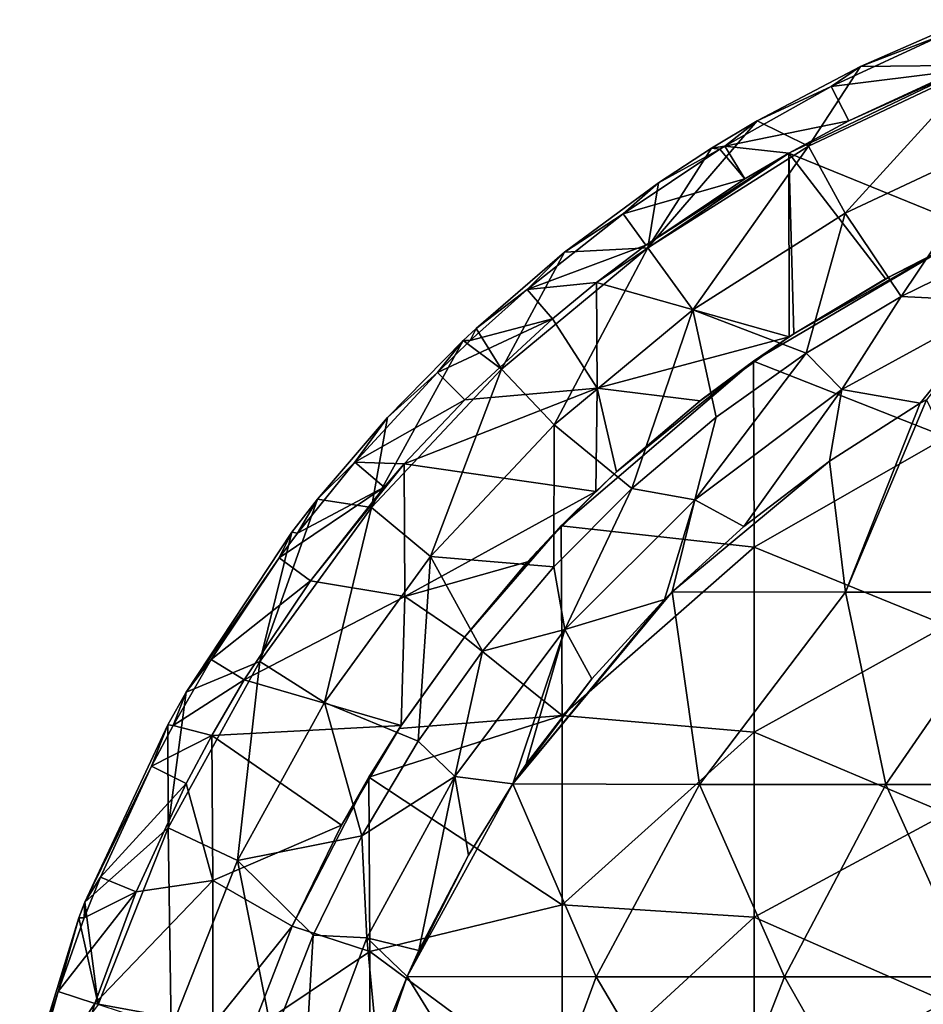
# Model space of a CAD drawing. Units: millimetres. Extents: x -325 to 325, y -650 to 10.
# Drawn here: x -316 to -128, y -228 to -22 of the extents above; entities that cross this region are included whole.
import ezdxf

# ---------------------------------------------------------------- set-up
doc = ezdxf.new("R2010")
doc.units = ezdxf.units.MM
doc.header["$LTSCALE"] = 65.185185
for name, color, linetype in [('11', 7, 'CONTINUOUS'), ('12', 7, 'CONTINUOUS'), ('4', 7, 'CONTINUOUS'), ('5', 7, 'CONTINUOUS'), ('6', 7, 'CONTINUOUS'), ('7', 7, 'CONTINUOUS'), ('8', 7, 'CONTINUOUS'), ('9', 7, 'CONTINUOUS')]:
    doc.layers.add(name, color=color, linetype=linetype)

msp = doc.modelspace()

# ---------------------------------------------------------------- linework, layer by layer
at = {"layer": '11', "linetype": 'Continuous'}
for points in [[(-115.83, -66.57, 40.4), (-135.78, -76.47, 40.4), (-123.18, -69.99, 40.5), (-115.83, -66.57, 40.4)], [(-123.18, -69.99, 40.5), (-135.78, -76.47, 40.4), (-134.79, -75.93, 40.5), (-123.18, -69.99, 40.5)], [(-135.78, -76.47, 40.4), (-154.9, -87.91, 40.4), (-134.79, -75.93, 40.5), (-135.78, -76.47, 40.4)], [(-134.79, -75.93, 40.5), (-154.9, -87.91, 40.4), (-154.9, -87.92, 40.5), (-134.79, -75.93, 40.5)], [(-154.9, -87.92, 40.5), (-155.84, -88.54, 40.4), (-163.25, -93.59, 40.5), (-154.9, -87.92, 40.5)], [(-154.9, -87.91, 40.4), (-155.84, -88.54, 40.4), (-154.9, -87.92, 40.5), (-154.9, -87.91, 40.4)], [(-155.84, -88.54, 40.4), (-174.39, -101.86, 40.4), (-163.25, -93.59, 40.5), (-155.84, -88.54, 40.4)], [(-163.25, -93.59, 40.5), (-174.39, -101.86, 40.4), (-173.95, -101.52, 40.5), (-163.25, -93.59, 40.5)], [(-174.39, -101.86, 40.4), (-191.81, -116.64, 40.4), (-173.95, -101.52, 40.5), (-174.39, -101.86, 40.4)], [(-173.95, -101.52, 40.5), (-191.81, -116.64, 40.4), (-191.81, -116.64, 40.5), (-173.95, -101.52, 40.5)], [(-191.81, -116.64, 40.5), (-196.14, -120.71, 40.4), (-203.31, -127.85, 40.5), (-191.81, -116.64, 40.5)], [(-191.81, -116.64, 40.4), (-196.14, -120.71, 40.4), (-191.81, -116.64, 40.5), (-191.81, -116.64, 40.4)], [(-196.14, -120.71, 40.4), (-210.36, -135.39, 40.4), (-203.31, -127.85, 40.5), (-196.14, -120.71, 40.4)], [(-203.31, -127.85, 40.5), (-210.36, -135.39, 40.4), (-208.36, -133.2, 40.5), (-203.31, -127.85, 40.5)], [(-208.36, -133.2, 40.5), (-223.48, -151.05, 40.4), (-223.49, -151.06, 40.5), (-208.36, -133.2, 40.5)], [(-210.36, -135.39, 40.4), (-223.48, -151.05, 40.4), (-208.36, -133.2, 40.5), (-210.36, -135.39, 40.4)], [(-223.49, -151.06, 40.5), (-236.68, -169.48, 40.4), (-237.09, -170.11, 40.5), (-223.49, -151.06, 40.5)], [(-223.48, -151.05, 40.4), (-236.68, -169.48, 40.4), (-223.49, -151.06, 40.5), (-223.48, -151.05, 40.4)], [(-236.68, -169.48, 40.4), (-249.07, -190.21, 40.4), (-237.09, -170.11, 40.5), (-236.68, -169.48, 40.4)], [(-237.09, -170.11, 40.5), (-249.07, -190.21, 40.4), (-243.41, -180.24, 40.5), (-237.09, -170.11, 40.5)], [(-243.41, -180.24, 40.5), (-249.07, -190.21, 40.4), (-249.07, -190.21, 40.5), (-243.41, -180.24, 40.5)], [(-249.07, -190.21, 40.4), (-259.35, -211.24, 40.4), (-249.07, -190.21, 40.5), (-249.07, -190.21, 40.4)], [(-249.07, -190.21, 40.5), (-259.35, -211.24, 40.4), (-259.35, -211.24, 40.5), (-249.07, -190.21, 40.5)], [(-259.35, -211.24, 40.4), (-267.86, -233.05, 40.4), (-259.35, -211.24, 40.5), (-259.35, -211.24, 40.4)], [(-259.35, -211.24, 40.5), (-267.86, -233.05, 40.4), (-267.86, -233.05, 40.5), (-259.35, -211.24, 40.5)]]:
    msp.add_3dface(points, dxfattribs=at)
at = {"layer": '12', "linetype": 'Continuous'}
for points in [[(-123.18, -69.99, 40.5), (-154.9, -87.92, 40.5), (-163.25, -93.59, 40.5), (-123.18, -69.99, 40.5)], [(-123.18, -69.99, 40.5), (-163.25, -93.59, 40.5), (-123.08, -109.41, 40.5), (-123.18, -69.99, 40.5)], [(-123.18, -69.99, 40.5), (-134.79, -75.93, 40.5), (-154.9, -87.92, 40.5), (-123.18, -69.99, 40.5)], [(-163.25, -93.59, 40.5), (-191.81, -116.64, 40.5), (-203.31, -127.85, 40.5), (-163.25, -93.59, 40.5)], [(-163.25, -93.59, 40.5), (-203.31, -127.85, 40.5), (-163.12, -132.32, 40.5), (-163.25, -93.59, 40.5)], [(-163.25, -93.59, 40.5), (-173.95, -101.52, 40.5), (-191.81, -116.64, 40.5), (-163.25, -93.59, 40.5)], [(-123.08, -109.41, 40.5), (-163.25, -93.59, 40.5), (-163.12, -132.32, 40.5), (-123.08, -109.41, 40.5)], [(-123.08, -148.61, 40.5), (-123.08, -109.41, 40.5), (-163.12, -132.32, 40.5), (-123.08, -148.61, 40.5)], [(-203.31, -127.85, 40.5), (-208.36, -133.2, 40.5), (-223.49, -151.06, 40.5), (-203.31, -127.85, 40.5)], [(-203.31, -127.85, 40.5), (-223.49, -151.06, 40.5), (-203.16, -167.4, 40.5), (-203.31, -127.85, 40.5)], [(-163.12, -132.32, 40.5), (-203.31, -127.85, 40.5), (-203.16, -167.4, 40.5), (-163.12, -132.32, 40.5)], [(-163.12, -170.86, 40.5), (-163.12, -132.32, 40.5), (-203.16, -167.4, 40.5), (-163.12, -170.86, 40.5)], [(-163.12, -170.86, 40.5), (-123.08, -148.61, 40.5), (-163.12, -132.32, 40.5), (-163.12, -170.86, 40.5)], [(-123.08, -187.81, 40.5), (-123.08, -148.61, 40.5), (-163.12, -170.86, 40.5), (-123.08, -187.81, 40.5)], [(-223.49, -151.06, 40.5), (-237.09, -170.11, 40.5), (-203.16, -167.4, 40.5), (-223.49, -151.06, 40.5)], [(-237.09, -170.11, 40.5), (-243.41, -180.24, 40.5), (-203.16, -167.4, 40.5), (-237.09, -170.11, 40.5)], [(-243.41, -180.24, 40.5), (-203.16, -206.8, 40.5), (-203.16, -167.4, 40.5), (-243.41, -180.24, 40.5)], [(-203.16, -206.8, 40.5), (-163.12, -170.86, 40.5), (-203.16, -167.4, 40.5), (-203.16, -206.8, 40.5)], [(-163.12, -209.39, 40.5), (-163.12, -170.86, 40.5), (-203.16, -206.8, 40.5), (-163.12, -209.39, 40.5)], [(-163.12, -209.39, 40.5), (-123.08, -187.81, 40.5), (-163.12, -170.86, 40.5), (-163.12, -209.39, 40.5)], [(-243.41, -180.24, 40.5), (-249.07, -190.21, 40.5), (-259.35, -211.24, 40.5), (-243.41, -180.24, 40.5)], [(-243.41, -180.24, 40.5), (-259.35, -211.24, 40.5), (-243.2, -216.52, 40.5), (-243.41, -180.24, 40.5)], [(-203.16, -206.8, 40.5), (-243.41, -180.24, 40.5), (-243.2, -216.52, 40.5), (-203.16, -206.8, 40.5)], [(-123.08, -227, 40.5), (-123.08, -187.81, 40.5), (-163.12, -209.39, 40.5), (-123.08, -227, 40.5)], [(-203.16, -246.2, 40.5), (-203.16, -206.8, 40.5), (-243.2, -216.52, 40.5), (-203.16, -246.2, 40.5)], [(-203.16, -246.2, 40.5), (-163.12, -209.39, 40.5), (-203.16, -206.8, 40.5), (-203.16, -246.2, 40.5)], [(-163.12, -247.93, 40.5), (-163.12, -209.39, 40.5), (-203.16, -246.2, 40.5), (-163.12, -247.93, 40.5)], [(-163.12, -247.93, 40.5), (-123.08, -227, 40.5), (-163.12, -209.39, 40.5), (-163.12, -247.93, 40.5)], [(-259.35, -211.24, 40.5), (-267.86, -233.05, 40.5), (-243.2, -216.52, 40.5), (-259.35, -211.24, 40.5)], [(-267.86, -233.05, 40.5), (-243.2, -252.68, 40.5), (-243.2, -216.52, 40.5), (-267.86, -233.05, 40.5)], [(-243.2, -252.68, 40.5), (-203.16, -246.2, 40.5), (-243.2, -216.52, 40.5), (-243.2, -252.68, 40.5)], [(-123.08, -266.2, 40.5), (-123.08, -227, 40.5), (-163.12, -247.93, 40.5), (-123.08, -266.2, 40.5)]]:
    msp.add_3dface(points, dxfattribs=at)
at = {"layer": '4', "linetype": 'Continuous'}
for points in [[(-147.08, -36.35, 60), (-120.89, -33.14, 40.4), (-123.98, -25.7, 60), (-147.08, -36.35, 60)], [(-143.42, -43.52, 40.4), (-120.89, -33.14, 40.4), (-147.08, -36.35, 60), (-143.42, -43.52, 40.4)], [(-169.27, -48.78, 60), (-143.42, -43.52, 40.4), (-147.08, -36.35, 60), (-169.27, -48.78, 60)], [(-155.91, -50.24, 40.4), (-143.42, -43.52, 40.4), (-169.27, -48.78, 60), (-155.91, -50.24, 40.4)], [(-170.29, -49.4, 60), (-165.06, -55.64, 40.4), (-169.27, -48.78, 60), (-170.29, -49.4, 60)], [(-165.06, -55.64, 40.4), (-155.91, -50.24, 40.4), (-169.27, -48.78, 60), (-165.06, -55.64, 40.4)], [(-190.42, -62.91, 60), (-165.06, -55.64, 40.4), (-170.29, -49.4, 60), (-190.42, -62.91, 60)], [(-185.69, -69.42, 40.4), (-165.06, -55.64, 40.4), (-190.42, -62.91, 60), (-185.69, -69.42, 40.4)], [(-210.4, -78.66, 60), (-185.69, -69.42, 40.4), (-190.42, -62.91, 60), (-210.4, -78.66, 60)], [(-195.98, -77.23, 40.4), (-185.69, -69.42, 40.4), (-210.4, -78.66, 60), (-195.98, -77.23, 40.4)], [(-205.17, -84.78, 40.4), (-195.98, -77.23, 40.4), (-210.4, -78.66, 60), (-205.17, -84.78, 40.4)], [(-222.26, -89.31, 60), (-205.17, -84.78, 40.4), (-210.4, -78.66, 60), (-222.26, -89.31, 60)], [(-223.38, -101.62, 40.4), (-205.17, -84.78, 40.4), (-229.08, -95.92, 60), (-223.38, -101.62, 40.4)], [(-229.08, -95.92, 60), (-205.17, -84.78, 40.4), (-222.26, -89.31, 60), (-229.08, -95.92, 60)], [(-246.35, -114.6, 60), (-223.38, -101.62, 40.4), (-229.08, -95.92, 60), (-246.35, -114.6, 60)], [(-236.01, -115, 40.4), (-223.38, -101.62, 40.4), (-246.35, -114.6, 60), (-236.01, -115, 40.4)], [(-258.25, -129.4, 60), (-240.22, -119.83, 40.4), (-246.35, -114.6, 60), (-258.25, -129.4, 60)], [(-240.22, -119.83, 40.4), (-236.01, -115, 40.4), (-246.35, -114.6, 60), (-240.22, -119.83, 40.4)], [(-255.58, -139.31, 40.4), (-240.22, -119.83, 40.4), (-262.09, -134.58, 60), (-255.58, -139.31, 40.4)], [(-262.09, -134.58, 60), (-240.22, -119.83, 40.4), (-258.25, -129.4, 60), (-262.09, -134.58, 60)], [(-276.23, -155.73, 60), (-255.58, -139.31, 40.4), (-262.09, -134.58, 60), (-276.23, -155.73, 60)], [(-269.36, -159.94, 40.4), (-255.58, -139.31, 40.4), (-276.23, -155.73, 60), (-269.36, -159.94, 40.4)], [(-284.17, -169.44, 60), (-269.36, -159.94, 40.4), (-276.23, -155.73, 60), (-284.17, -169.44, 60)], [(-276.12, -171.52, 40.4), (-269.36, -159.94, 40.4), (-284.17, -169.44, 60), (-276.12, -171.52, 40.4)], [(-288.66, -177.92, 60), (-276.12, -171.52, 40.4), (-284.17, -169.44, 60), (-288.66, -177.92, 60)], [(-281.48, -181.58, 40.4), (-276.12, -171.52, 40.4), (-288.66, -177.92, 60), (-281.48, -181.58, 40.4)], [(-299.3, -201.03, 60), (-281.48, -181.58, 40.4), (-288.66, -177.92, 60), (-299.3, -201.03, 60)], [(-291.86, -204.11, 40.4), (-281.48, -181.58, 40.4), (-299.3, -201.03, 60), (-291.86, -204.11, 40.4)], [(-302.68, -209.52, 60), (-291.86, -204.11, 40.4), (-299.3, -201.03, 60), (-302.68, -209.52, 60)], [(-300.45, -227.38, 40.4), (-291.86, -204.11, 40.4), (-308.11, -224.89, 60), (-300.45, -227.38, 40.4)], [(-308.11, -224.89, 60), (-291.86, -204.11, 40.4), (-302.68, -209.52, 60), (-308.11, -224.89, 60)], [(-315.01, -249.37, 60), (-300.45, -227.38, 40.4), (-308.11, -224.89, 60), (-315.01, -249.37, 60)], [(-307.18, -251.25, 40.4), (-300.45, -227.38, 40.4), (-315.01, -249.37, 60), (-307.18, -251.25, 40.4)]]:
    msp.add_3dface(points, dxfattribs=at)
at = {"layer": '5', "linetype": 'Continuous'}
for points in [[(-141.01, -32.19, 60), (-123.98, -25.7, 60), (-118.74, -22.47, 60), (-141.01, -32.19, 60)], [(-147.08, -36.35, 60), (-123.98, -25.7, 60), (-141.01, -32.19, 60), (-147.08, -36.35, 60)], [(-162.5, -43.54, 60), (-147.08, -36.35, 60), (-141.01, -32.19, 60), (-162.5, -43.54, 60)], [(-169.27, -48.78, 60), (-147.08, -36.35, 60), (-162.5, -43.54, 60), (-169.27, -48.78, 60)], [(-172.01, -49.25, 60), (-169.27, -48.78, 60), (-162.5, -43.54, 60), (-172.01, -49.25, 60)], [(-170.29, -49.4, 60), (-169.27, -48.78, 60), (-172.01, -49.25, 60), (-170.29, -49.4, 60)], [(-190.42, -62.91, 60), (-170.29, -49.4, 60), (-183.08, -56.47, 60), (-190.42, -62.91, 60)], [(-170.29, -49.4, 60), (-172.01, -49.25, 60), (-183.08, -56.47, 60), (-170.29, -49.4, 60)], [(-202.63, -70.9, 60), (-190.42, -62.91, 60), (-183.08, -56.47, 60), (-202.63, -70.9, 60)], [(-210.4, -78.66, 60), (-190.42, -62.91, 60), (-202.63, -70.9, 60), (-210.4, -78.66, 60)], [(-221.05, -86.76, 60), (-210.4, -78.66, 60), (-202.63, -70.9, 60), (-221.05, -86.76, 60)], [(-222.26, -89.31, 60), (-210.4, -78.66, 60), (-221.05, -86.76, 60), (-222.26, -89.31, 60)], [(-223.77, -89.3, 60), (-222.26, -89.31, 60), (-221.05, -86.76, 60), (-223.77, -89.3, 60)], [(-229.08, -95.92, 60), (-223.77, -89.3, 60), (-239.5, -105.31, 60), (-229.08, -95.92, 60)], [(-229.08, -95.92, 60), (-222.26, -89.31, 60), (-223.77, -89.3, 60), (-229.08, -95.92, 60)], [(-246.35, -114.6, 60), (-229.08, -95.92, 60), (-239.5, -105.31, 60), (-246.35, -114.6, 60)], [(-254.09, -122.36, 60), (-246.35, -114.6, 60), (-239.5, -105.31, 60), (-254.09, -122.36, 60)], [(-258.25, -129.4, 60), (-246.35, -114.6, 60), (-254.09, -122.36, 60), (-258.25, -129.4, 60)], [(-259.41, -129.21, 60), (-258.25, -129.4, 60), (-254.09, -122.36, 60), (-259.41, -129.21, 60)], [(-262.09, -134.58, 60), (-259.41, -129.21, 60), (-281.46, -162.5, 60), (-262.09, -134.58, 60)], [(-262.09, -134.58, 60), (-258.25, -129.4, 60), (-259.41, -129.21, 60), (-262.09, -134.58, 60)], [(-276.23, -155.73, 60), (-262.09, -134.58, 60), (-281.46, -162.5, 60), (-276.23, -155.73, 60)], [(-284.17, -169.44, 60), (-276.23, -155.73, 60), (-281.46, -162.5, 60), (-284.17, -169.44, 60)], [(-285.3, -169.34, 60), (-284.17, -169.44, 60), (-281.46, -162.5, 60), (-285.3, -169.34, 60)], [(-288.66, -177.92, 60), (-285.3, -169.34, 60), (-302.53, -206.27, 60), (-288.66, -177.92, 60)], [(-288.66, -177.92, 60), (-284.17, -169.44, 60), (-285.3, -169.34, 60), (-288.66, -177.92, 60)], [(-299.3, -201.03, 60), (-288.66, -177.92, 60), (-302.53, -206.27, 60), (-299.3, -201.03, 60)], [(-302.68, -209.52, 60), (-299.3, -201.03, 60), (-302.53, -206.27, 60), (-302.68, -209.52, 60)], [(-303.79, -209.52, 60), (-302.68, -209.52, 60), (-302.53, -206.27, 60), (-303.79, -209.52, 60)], [(-308.11, -224.89, 60), (-303.79, -209.52, 60), (-316.13, -249.58, 60), (-308.11, -224.89, 60)], [(-308.11, -224.89, 60), (-302.68, -209.52, 60), (-303.79, -209.52, 60), (-308.11, -224.89, 60)], [(-315.01, -249.37, 60), (-308.11, -224.89, 60), (-316.13, -249.58, 60), (-315.01, -249.37, 60)]]:
    msp.add_3dface(points, dxfattribs=at)
at = {"layer": '6', "linetype": 'Continuous'}
for points in [[(-141.01, -32.19, 60), (-118.74, -22.47, 60), (-116.03, -31.93, 37.24), (-141.01, -32.19, 60)], [(-162.5, -43.54, 60), (-141.01, -32.19, 60), (-151.85, -48.79, 37.24), (-162.5, -43.54, 60)], [(-141.01, -32.19, 60), (-116.03, -31.93, 37.24), (-151.85, -48.79, 37.24), (-141.01, -32.19, 60)], [(-116.03, -31.93, 37.24), (-144.15, -62.79, 18.25), (-151.85, -48.79, 37.24), (-116.03, -31.93, 37.24)], [(-110.15, -46.79, 18.25), (-144.15, -62.79, 18.25), (-116.03, -31.93, 37.24), (-110.15, -46.79, 18.25)], [(-172.01, -49.25, 60), (-162.5, -43.54, 60), (-185.27, -70, 37.24), (-172.01, -49.25, 60)], [(-162.5, -43.54, 60), (-151.85, -48.79, 37.24), (-185.27, -70, 37.24), (-162.5, -43.54, 60)], [(-144.15, -62.79, 18.25), (-110.15, -46.79, 18.25), (-132.53, -80.11, 4.69), (-144.15, -62.79, 18.25)], [(-132.53, -80.11, 4.69), (-110.15, -46.79, 18.25), (-111.85, -70, 4.69), (-132.53, -80.11, 4.69)], [(-151.85, -48.79, 37.24), (-175.88, -82.93, 18.25), (-185.27, -70, 37.24), (-151.85, -48.79, 37.24)], [(-144.15, -62.79, 18.25), (-175.88, -82.93, 18.25), (-151.85, -48.79, 37.24), (-144.15, -62.79, 18.25)], [(-183.08, -56.47, 60), (-172.01, -49.25, 60), (-185.27, -70, 37.24), (-183.08, -56.47, 60)], [(-202.63, -70.9, 60), (-183.08, -56.47, 60), (-185.27, -70, 37.24), (-202.63, -70.9, 60)], [(-175.88, -82.93, 18.25), (-144.15, -62.79, 18.25), (-152.3, -91.89, 4.69), (-175.88, -82.93, 18.25)], [(-152.3, -91.89, 4.69), (-144.15, -62.79, 18.25), (-132.53, -80.11, 4.69), (-152.3, -91.89, 4.69)], [(-221.05, -86.76, 60), (-202.63, -70.9, 60), (-215.77, -95.23, 37.24), (-221.05, -86.76, 60)], [(-202.63, -70.9, 60), (-185.27, -70, 37.24), (-215.77, -95.23, 37.24), (-202.63, -70.9, 60)], [(-185.27, -70, 37.24), (-204.83, -106.88, 18.25), (-215.77, -95.23, 37.24), (-185.27, -70, 37.24)], [(-175.88, -82.93, 18.25), (-204.83, -106.88, 18.25), (-185.27, -70, 37.24), (-175.88, -82.93, 18.25)], [(-204.83, -106.88, 18.25), (-175.88, -82.93, 18.25), (-188.59, -120.13, 4.69), (-204.83, -106.88, 18.25)], [(-188.59, -120.13, 4.69), (-175.88, -82.93, 18.25), (-171.03, -105.26, 4.69), (-188.59, -120.13, 4.69)], [(-171.03, -105.26, 4.69), (-175.88, -82.93, 18.25), (-152.3, -91.89, 4.69), (-171.03, -105.26, 4.69)], [(-223.77, -89.3, 60), (-221.05, -86.76, 60), (-215.77, -95.23, 37.24), (-223.77, -89.3, 60)], [(-239.5, -105.31, 60), (-223.77, -89.3, 60), (-242.87, -124.08, 37.24), (-239.5, -105.31, 60)], [(-223.77, -89.3, 60), (-215.77, -95.23, 37.24), (-242.87, -124.08, 37.24), (-223.77, -89.3, 60)], [(-215.77, -95.23, 37.24), (-230.55, -134.27, 18.25), (-242.87, -124.08, 37.24), (-215.77, -95.23, 37.24)], [(-204.83, -106.88, 18.25), (-230.55, -134.27, 18.25), (-215.77, -95.23, 37.24), (-204.83, -106.88, 18.25)], [(-254.09, -122.36, 60), (-239.5, -105.31, 60), (-242.87, -124.08, 37.24), (-254.09, -122.36, 60)], [(-230.55, -134.27, 18.25), (-204.83, -106.88, 18.25), (-204.87, -136.41, 4.69), (-230.55, -134.27, 18.25)], [(-204.87, -136.41, 4.69), (-204.83, -106.88, 18.25), (-188.59, -120.13, 4.69), (-204.87, -136.41, 4.69)], [(-259.41, -129.21, 60), (-254.09, -122.36, 60), (-266.13, -156.11, 37.24), (-259.41, -129.21, 60)], [(-254.09, -122.36, 60), (-242.87, -124.08, 37.24), (-266.13, -156.11, 37.24), (-254.09, -122.36, 60)], [(-242.87, -124.08, 37.24), (-252.64, -164.67, 18.25), (-266.13, -156.11, 37.24), (-242.87, -124.08, 37.24)], [(-230.55, -134.27, 18.25), (-252.64, -164.67, 18.25), (-242.87, -124.08, 37.24), (-230.55, -134.27, 18.25)], [(-281.46, -162.5, 60), (-259.41, -129.21, 60), (-266.13, -156.11, 37.24), (-281.46, -162.5, 60)], [(-252.64, -164.67, 18.25), (-230.55, -134.27, 18.25), (-233.11, -172.7, 4.69), (-252.64, -164.67, 18.25)], [(-233.11, -172.7, 4.69), (-230.55, -134.27, 18.25), (-219.74, -153.97, 4.69), (-233.11, -172.7, 4.69)], [(-219.74, -153.97, 4.69), (-230.55, -134.27, 18.25), (-204.87, -136.41, 4.69), (-219.74, -153.97, 4.69)], [(-281.46, -162.5, 60), (-266.13, -156.11, 37.24), (-285.2, -190.79, 37.24), (-281.46, -162.5, 60)], [(-266.13, -156.11, 37.24), (-270.74, -197.6, 18.25), (-285.2, -190.79, 37.24), (-266.13, -156.11, 37.24)], [(-252.64, -164.67, 18.25), (-270.74, -197.6, 18.25), (-266.13, -156.11, 37.24), (-252.64, -164.67, 18.25)], [(-285.3, -169.34, 60), (-281.46, -162.5, 60), (-285.2, -190.79, 37.24), (-285.3, -169.34, 60)], [(-270.74, -197.6, 18.25), (-252.64, -164.67, 18.25), (-244.89, -192.47, 4.69), (-270.74, -197.6, 18.25)], [(-244.89, -192.47, 4.69), (-252.64, -164.67, 18.25), (-233.11, -172.7, 4.69), (-244.89, -192.47, 4.69)], [(-302.53, -206.27, 60), (-285.3, -169.34, 60), (-285.2, -190.79, 37.24), (-302.53, -206.27, 60)], [(-302.53, -206.27, 60), (-285.2, -190.79, 37.24), (-299.78, -227.6, 37.24), (-302.53, -206.27, 60)], [(-285.2, -190.79, 37.24), (-284.58, -232.54, 18.25), (-299.78, -227.6, 37.24), (-285.2, -190.79, 37.24)], [(-270.74, -197.6, 18.25), (-284.58, -232.54, 18.25), (-285.2, -190.79, 37.24), (-270.74, -197.6, 18.25)], [(-255, -213.15, 4.69), (-270.74, -197.6, 18.25), (-244.89, -192.47, 4.69), (-255, -213.15, 4.69)], [(-284.58, -232.54, 18.25), (-270.74, -197.6, 18.25), (-263.37, -234.59, 4.69), (-284.58, -232.54, 18.25)], [(-263.37, -234.59, 4.69), (-270.74, -197.6, 18.25), (-255, -213.15, 4.69), (-263.37, -234.59, 4.69)], [(-303.79, -209.52, 60), (-302.53, -206.27, 60), (-299.78, -227.6, 37.24), (-303.79, -209.52, 60)], [(-316.13, -249.58, 60), (-303.79, -209.52, 60), (-299.78, -227.6, 37.24), (-316.13, -249.58, 60)]]:
    msp.add_3dface(points, dxfattribs=at)
at = {"layer": '7', "linetype": 'Continuous'}
for points in [[(-132.53, -80.11, 4.69), (-111.85, -70, 4.69), (-111.34, -81.19, 1.19), (-132.53, -80.11, 4.69)], [(-152.3, -91.89, 4.69), (-132.53, -80.11, 4.69), (-144.91, -99.52, 1.19), (-152.3, -91.89, 4.69)], [(-132.53, -80.11, 4.69), (-111.34, -81.19, 1.19), (-144.91, -99.52, 1.19), (-132.53, -80.11, 4.69)], [(-144.91, -99.52, 1.19), (-111.34, -81.19, 1.19), (-128.55, -102.34), (-144.91, -99.52, 1.19)], [(-128.55, -102.34), (-111.34, -81.19, 1.19), (-127.26, -101.61), (-128.55, -102.34)], [(-171.03, -105.26, 4.69), (-152.3, -91.89, 4.69), (-175.52, -122.44, 1.19), (-171.03, -105.26, 4.69)], [(-152.3, -91.89, 4.69), (-144.91, -99.52, 1.19), (-175.52, -122.44, 1.19), (-152.3, -91.89, 4.69)], [(-175.52, -122.44, 1.19), (-144.91, -99.52, 1.19), (-165.26, -128.05), (-175.52, -122.44, 1.19)], [(-165.26, -128.05), (-144.91, -99.52, 1.19), (-147.46, -114.39), (-165.26, -128.05)], [(-147.46, -114.39), (-144.91, -99.52, 1.19), (-128.55, -102.34), (-147.46, -114.39)], [(-188.59, -120.13, 4.69), (-171.03, -105.26, 4.69), (-175.52, -122.44, 1.19), (-188.59, -120.13, 4.69)], [(-204.87, -136.41, 4.69), (-188.59, -120.13, 4.69), (-202.56, -149.48, 1.19), (-204.87, -136.41, 4.69)], [(-188.59, -120.13, 4.69), (-175.52, -122.44, 1.19), (-202.56, -149.48, 1.19), (-188.59, -120.13, 4.69)], [(-202.56, -149.48, 1.19), (-175.52, -122.44, 1.19), (-181.8, -143.2), (-202.56, -149.48, 1.19)], [(-181.8, -143.2), (-175.52, -122.44, 1.19), (-180.22, -141.64), (-181.8, -143.2)], [(-180.22, -141.64), (-175.52, -122.44, 1.19), (-165.26, -128.05), (-180.22, -141.64)], [(-219.74, -153.97, 4.69), (-204.87, -136.41, 4.69), (-202.56, -149.48, 1.19), (-219.74, -153.97, 4.69)], [(-196.95, -159.74), (-202.56, -149.48, 1.19), (-181.8, -143.2), (-196.95, -159.74)], [(-219.74, -153.97, 4.69), (-202.56, -149.48, 1.19), (-225.48, -180.09, 1.19), (-219.74, -153.97, 4.69)], [(-225.48, -180.09, 1.19), (-202.56, -149.48, 1.19), (-213.43, -181.65), (-225.48, -180.09, 1.19)], [(-213.43, -181.65), (-202.56, -149.48, 1.19), (-210.6, -177.53), (-213.43, -181.65)], [(-210.6, -177.53), (-202.56, -149.48, 1.19), (-196.95, -159.74), (-210.6, -177.53)], [(-233.11, -172.7, 4.69), (-219.74, -153.97, 4.69), (-225.48, -180.09, 1.19), (-233.11, -172.7, 4.69)], [(-244.89, -192.47, 4.69), (-233.11, -172.7, 4.69), (-225.48, -180.09, 1.19), (-244.89, -192.47, 4.69)], [(-244.89, -192.47, 4.69), (-225.48, -180.09, 1.19), (-243.81, -213.66, 1.19), (-244.89, -192.47, 4.69)], [(-243.81, -213.66, 1.19), (-225.48, -180.09, 1.19), (-233.01, -216.34), (-243.81, -213.66, 1.19)], [(-233.01, -216.34), (-225.48, -180.09, 1.19), (-222.65, -196.45), (-233.01, -216.34)], [(-222.65, -196.45), (-225.48, -180.09, 1.19), (-213.43, -181.65), (-222.65, -196.45)], [(-255, -213.15, 4.69), (-244.89, -192.47, 4.69), (-243.81, -213.66, 1.19), (-255, -213.15, 4.69)], [(-263.37, -234.59, 4.69), (-255, -213.15, 4.69), (-257.17, -249.49, 1.19), (-263.37, -234.59, 4.69)], [(-255, -213.15, 4.69), (-243.81, -213.66, 1.19), (-257.17, -249.49, 1.19), (-255, -213.15, 4.69)], [(-257.17, -249.49, 1.19), (-243.81, -213.66, 1.19), (-241.59, -237.07), (-257.17, -249.49, 1.19)], [(-241.59, -237.07), (-243.81, -213.66, 1.19), (-235.44, -221.71), (-241.59, -237.07)], [(-235.44, -221.71), (-243.81, -213.66, 1.19), (-233.01, -216.34), (-235.44, -221.71)]]:
    msp.add_3dface(points, dxfattribs=at)
at = {"layer": '8', "linetype": 'Continuous'}
for points in [[(-147.46, -114.39), (-128.55, -102.34), (-144.13, -141.7), (-147.46, -114.39)], [(-128.55, -102.34), (-127.26, -101.61), (-144.13, -141.7), (-128.55, -102.34)], [(-144.13, -141.7), (-127.26, -101.61), (-108.09, -141.7), (-144.13, -141.7)], [(-180.22, -141.64), (-165.26, -128.05), (-147.46, -114.39), (-180.22, -141.64)], [(-180.22, -141.64), (-147.46, -114.39), (-144.13, -141.7), (-180.22, -141.64)], [(-213.43, -181.65), (-181.8, -143.2), (-180.22, -141.64), (-213.43, -181.65)], [(-213.43, -181.65), (-180.22, -141.64), (-174.5, -181.74), (-213.43, -181.65)], [(-213.43, -181.65), (-196.95, -159.74), (-181.8, -143.2), (-213.43, -181.65)], [(-180.22, -141.64), (-144.13, -141.7), (-174.5, -181.74), (-180.22, -141.64)], [(-174.5, -181.74), (-144.13, -141.7), (-135.73, -181.74), (-174.5, -181.74)], [(-144.13, -141.7), (-108.09, -141.7), (-135.73, -181.74), (-144.13, -141.7)], [(-135.73, -181.74), (-108.09, -141.7), (-96.95, -181.74), (-135.73, -181.74)], [(-213.43, -181.65), (-210.6, -177.53), (-196.95, -159.74), (-213.43, -181.65)], [(-235.44, -221.71), (-222.65, -196.45), (-213.43, -181.65), (-235.44, -221.71)], [(-235.44, -221.71), (-213.43, -181.65), (-196.05, -221.78), (-235.44, -221.71)], [(-213.43, -181.65), (-174.5, -181.74), (-196.05, -221.78), (-213.43, -181.65)], [(-196.05, -221.78), (-174.5, -181.74), (-156.84, -221.78), (-196.05, -221.78)], [(-174.5, -181.74), (-135.73, -181.74), (-156.84, -221.78), (-174.5, -181.74)], [(-156.84, -221.78), (-135.73, -181.74), (-117.63, -221.78), (-156.84, -221.78)], [(-135.73, -181.74), (-96.95, -181.74), (-117.63, -221.78), (-135.73, -181.74)], [(-235.44, -221.71), (-233.01, -216.34), (-222.65, -196.45), (-235.44, -221.71)], [(-249.21, -261.79), (-241.59, -237.07), (-235.44, -221.71), (-249.21, -261.79)], [(-249.21, -261.79), (-235.44, -221.71), (-210.76, -261.82), (-249.21, -261.79)], [(-235.44, -221.71), (-196.05, -221.78), (-210.76, -261.82), (-235.44, -221.71)], [(-210.76, -261.82), (-196.05, -221.78), (-172.44, -261.82), (-210.76, -261.82)], [(-196.05, -221.78), (-156.84, -221.78), (-172.44, -261.82), (-196.05, -221.78)], [(-172.44, -261.82), (-156.84, -221.78), (-134.12, -261.82), (-172.44, -261.82)], [(-156.84, -221.78), (-117.63, -221.78), (-134.12, -261.82), (-156.84, -221.78)], [(-134.12, -261.82), (-117.63, -221.78), (-95.8, -261.82), (-134.12, -261.82)]]:
    msp.add_3dface(points, dxfattribs=at)
at = {"layer": '9', "linetype": 'Continuous'}
for points in [[(-115.81, -31.08, 40.4), (-143.42, -43.52, 40.4), (-155.91, -50.24, 40.4), (-115.81, -31.08, 40.4)], [(-115.81, -31.08, 40.4), (-155.91, -50.24, 40.4), (-115.83, -66.57, 40.4), (-115.81, -31.08, 40.4)], [(-115.81, -31.08, 40.4), (-120.89, -33.14, 40.4), (-143.42, -43.52, 40.4), (-115.81, -31.08, 40.4)], [(-155.91, -50.24, 40.4), (-185.69, -69.42, 40.4), (-195.98, -77.23, 40.4), (-155.91, -50.24, 40.4)], [(-155.91, -50.24, 40.4), (-195.98, -77.23, 40.4), (-155.84, -88.54, 40.4), (-155.91, -50.24, 40.4)], [(-155.91, -50.24, 40.4), (-165.06, -55.64, 40.4), (-185.69, -69.42, 40.4), (-155.91, -50.24, 40.4)], [(-115.83, -66.57, 40.4), (-155.91, -50.24, 40.4), (-135.78, -76.47, 40.4), (-115.83, -66.57, 40.4)], [(-135.78, -76.47, 40.4), (-155.91, -50.24, 40.4), (-154.9, -87.91, 40.4), (-135.78, -76.47, 40.4)], [(-154.9, -87.91, 40.4), (-155.91, -50.24, 40.4), (-155.84, -88.54, 40.4), (-154.9, -87.91, 40.4)], [(-195.98, -77.23, 40.4), (-205.17, -84.78, 40.4), (-195.83, -99.22, 40.4), (-195.98, -77.23, 40.4)], [(-155.84, -88.54, 40.4), (-195.98, -77.23, 40.4), (-195.83, -99.22, 40.4), (-155.84, -88.54, 40.4)], [(-205.17, -84.78, 40.4), (-223.38, -101.62, 40.4), (-195.83, -99.22, 40.4), (-205.17, -84.78, 40.4)], [(-174.39, -101.86, 40.4), (-155.84, -88.54, 40.4), (-195.83, -99.22, 40.4), (-174.39, -101.86, 40.4)], [(-223.38, -101.62, 40.4), (-236.01, -115, 40.4), (-195.83, -99.22, 40.4), (-223.38, -101.62, 40.4)], [(-236.01, -115, 40.4), (-196.14, -120.71, 40.4), (-195.83, -99.22, 40.4), (-236.01, -115, 40.4)], [(-196.14, -120.71, 40.4), (-191.81, -116.64, 40.4), (-195.83, -99.22, 40.4), (-196.14, -120.71, 40.4)], [(-191.81, -116.64, 40.4), (-174.39, -101.86, 40.4), (-195.83, -99.22, 40.4), (-191.81, -116.64, 40.4)], [(-236.01, -115, 40.4), (-240.22, -119.83, 40.4), (-255.58, -139.31, 40.4), (-236.01, -115, 40.4)], [(-236.01, -115, 40.4), (-255.58, -139.31, 40.4), (-235.87, -142.57, 40.4), (-236.01, -115, 40.4)], [(-196.14, -120.71, 40.4), (-236.01, -115, 40.4), (-235.87, -142.57, 40.4), (-196.14, -120.71, 40.4)], [(-210.36, -135.39, 40.4), (-196.14, -120.71, 40.4), (-235.87, -142.57, 40.4), (-210.36, -135.39, 40.4)], [(-223.48, -151.05, 40.4), (-210.36, -135.39, 40.4), (-235.87, -142.57, 40.4), (-223.48, -151.05, 40.4)], [(-255.58, -139.31, 40.4), (-269.36, -159.94, 40.4), (-235.87, -142.57, 40.4), (-255.58, -139.31, 40.4)], [(-269.36, -159.94, 40.4), (-236.68, -169.48, 40.4), (-235.87, -142.57, 40.4), (-269.36, -159.94, 40.4)], [(-236.68, -169.48, 40.4), (-223.48, -151.05, 40.4), (-235.87, -142.57, 40.4), (-236.68, -169.48, 40.4)], [(-269.36, -159.94, 40.4), (-276.12, -171.52, 40.4), (-236.68, -169.48, 40.4), (-269.36, -159.94, 40.4)], [(-236.68, -169.48, 40.4), (-276.12, -171.52, 40.4), (-249.07, -190.21, 40.4), (-236.68, -169.48, 40.4)], [(-276.12, -171.52, 40.4), (-281.48, -181.58, 40.4), (-275.91, -201.77, 40.4), (-276.12, -171.52, 40.4)], [(-276.12, -171.52, 40.4), (-275.91, -201.77, 40.4), (-249.07, -190.21, 40.4), (-276.12, -171.52, 40.4)], [(-281.48, -181.58, 40.4), (-291.86, -204.11, 40.4), (-275.91, -201.77, 40.4), (-281.48, -181.58, 40.4)], [(-249.07, -190.21, 40.4), (-275.91, -201.77, 40.4), (-259.35, -211.24, 40.4), (-249.07, -190.21, 40.4)], [(-291.86, -204.11, 40.4), (-300.45, -227.38, 40.4), (-275.91, -201.77, 40.4), (-291.86, -204.11, 40.4)], [(-275.91, -201.77, 40.4), (-300.45, -227.38, 40.4), (-275.91, -231.9, 40.4), (-275.91, -201.77, 40.4)], [(-275.91, -201.77, 40.4), (-275.91, -231.9, 40.4), (-259.35, -211.24, 40.4), (-275.91, -201.77, 40.4)], [(-259.35, -211.24, 40.4), (-275.91, -231.9, 40.4), (-267.86, -233.05, 40.4), (-259.35, -211.24, 40.4)], [(-300.45, -227.38, 40.4), (-307.18, -251.25, 40.4), (-275.91, -231.9, 40.4), (-300.45, -227.38, 40.4)]]:
    msp.add_3dface(points, dxfattribs=at)

doc.saveas('drawing.dxf')
